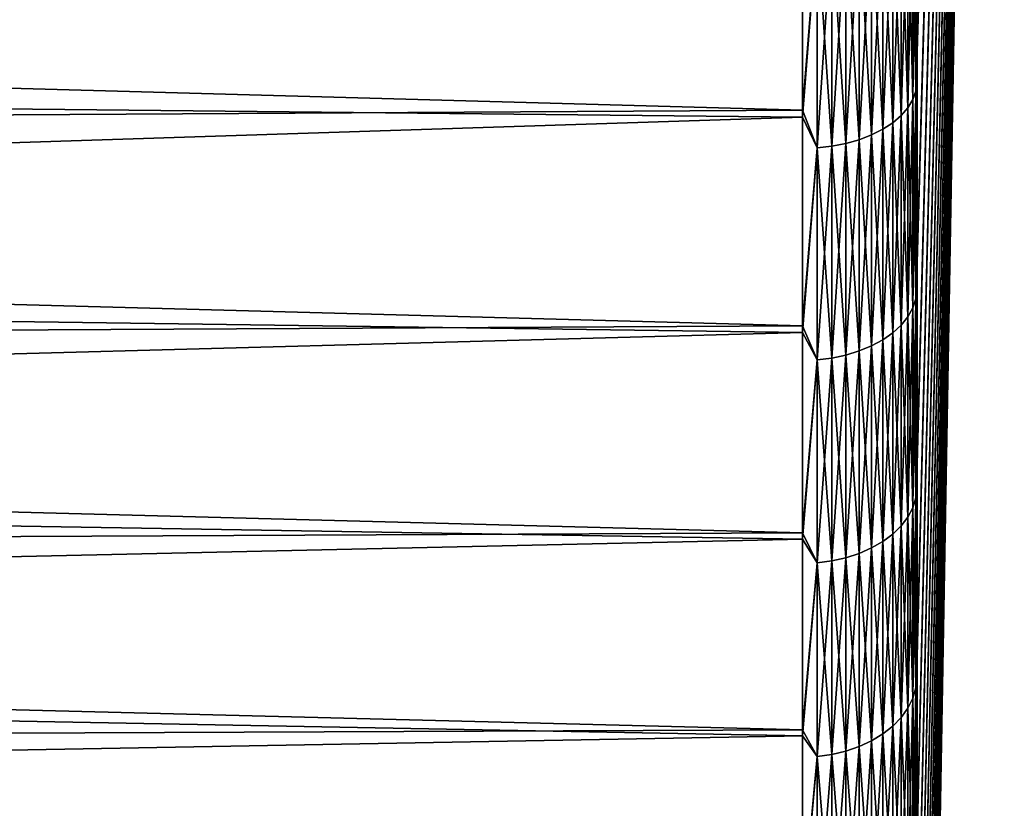
# Model space of a CAD drawing. Units: millimetres. Extents: x -161 to 161, y -35 to 35.
# Drawn here: x 157 to 161, y -16 to -13 of the extents above; entities that cross this region are included whole.
import ezdxf

# ---------------------------------------------------------------- set-up
doc = ezdxf.new("R2010")
doc.units = ezdxf.units.MM
doc.header["$LTSCALE"] = 65.185185
for name, color, linetype in [('22', 7, 'CONTINUOUS'), ('23', 7, 'CONTINUOUS'), ('29', 7, 'CONTINUOUS')]:
    doc.layers.add(name, color=color, linetype=linetype)

msp = doc.modelspace()

# ---------------------------------------------------------------- linework, layer by layer
at = {"layer": '22', "color": 7, "linetype": 'CONTINUOUS', "true_color": 0xaaaaaa}
for points in [[(140.3085, -12.7332, -18.2966), (140.5838, -11.8419, -18.8869), (160.3087, -11.9759, -18.8021), (140.3085, -12.7332, -18.2966)], [(160.3087, -11.9443, 18.7222), (131.8, -12.1183, 18.6103), (160.3087, -12.9106, 18.0712), (160.3087, -11.9443, 18.7222)], [(160.3087, -12.9415, -18.1492), (140.3085, -12.7332, -18.2966), (160.3087, -11.9759, -18.8021), (160.3087, -12.9415, -18.1492)], [(131.8, -12.1183, 18.6103), (131.8, -13.0788, 17.9501), (160.3087, -12.9106, 18.0712), (131.8, -12.1183, 18.6103)], [(140.012, -13.5981, -17.6608), (140.3085, -12.7332, -18.2966), (160.3087, -12.9415, -18.1492), (140.012, -13.5981, -17.6608)], [(160.3087, -12.9106, 18.0712), (131.8, -13.0788, 17.9501), (160.3087, -13.8519, 17.3622), (160.3087, -12.9106, 18.0712)], [(160.3087, -13.8813, -17.4389), (140.012, -13.5981, -17.6608), (160.3087, -12.9415, -18.1492), (160.3087, -13.8813, -17.4389)], [(131.8, -13.0788, 17.9501), (131.8, -14.0026, 17.2413), (160.3087, -13.8519, 17.3622), (131.8, -13.0788, 17.9501)], [(139.6941, -14.4386, -16.9791), (140.012, -13.5981, -17.6608), (160.3087, -13.8813, -17.4389), (139.6941, -14.4386, -16.9791)], [(160.3087, -13.8519, 17.3622), (131.8, -14.0026, 17.2413), (160.3087, -14.7552, 16.6037), (160.3087, -13.8519, 17.3622)], [(160.3087, -14.7828, -16.6793), (139.6941, -14.4386, -16.9791), (160.3087, -13.8813, -17.4389), (160.3087, -14.7828, -16.6793)], [(131.8, -14.0026, 17.2413), (131.8, -14.8886, 16.4845), (160.3087, -14.7552, 16.6037), (131.8, -14.0026, 17.2413)], [(139.3559, -15.248, -16.2538), (139.6941, -14.4386, -16.9791), (160.3087, -14.7828, -16.6793), (139.3559, -15.248, -16.2538)], [(160.3087, -14.7552, 16.6037), (131.8, -14.8886, 16.4845), (160.3087, -15.6136, 15.8017), (160.3087, -14.7552, 16.6037)], [(160.3087, -15.6396, -15.8761), (139.3559, -15.248, -16.2538), (160.3087, -14.7828, -16.6793), (160.3087, -15.6396, -15.8761)], [(131.8, -14.8886, 16.4845), (131.8, -15.7335, 15.6827), (160.3087, -15.6136, 15.8017), (131.8, -14.8886, 16.4845)], [(138.9974, -16.0255, -15.4848), (139.3559, -15.248, -16.2538), (160.3087, -15.6396, -15.8761), (138.9974, -16.0255, -15.4848)], [(160.3087, -15.6136, 15.8017), (131.8, -15.7335, 15.6827), (160.3087, -16.4283, 14.9558), (160.3087, -15.6136, 15.8017)], [(160.3087, -16.4526, -15.0292), (138.9974, -16.0255, -15.4848), (160.3087, -15.6396, -15.8761), (160.3087, -16.4526, -15.0292)], [(131.8, -15.7335, 15.6827), (131.8, -16.5352, 14.8378), (160.3087, -16.4283, 14.9558), (131.8, -15.7335, 15.6827)]]:
    msp.add_3dface(points, dxfattribs=at)
at = {"layer": '23', "color": 7, "linetype": 'CONTINUOUS', "true_color": 0xaaaaaa}
for points in [[(160.8086, -11.7114, -18.3881), (161.1884, 0, -0.05), (160.8086, -12.6558, -17.7495), (160.8086, -11.7114, -18.3881)], [(160.8086, -12.6558, -17.7495), (161.1884, 0, -0.05), (160.8086, -13.5748, -17.0549), (160.8086, -12.6558, -17.7495)], [(160.8086, -13.5748, -17.0549), (161.1884, 0, -0.05), (160.8086, -14.4564, -16.3121), (160.8086, -13.5748, -17.0549)], [(160.8086, -14.4564, -16.3121), (161.1884, 0, -0.05), (160.8086, -15.2943, -15.5267), (160.8086, -14.4564, -16.3121)], [(160.8086, -15.2943, -15.5267), (161.1884, 0, -0.05), (160.8086, -16.0893, -14.6984), (160.8086, -15.2943, -15.5267)], [(160.8086, -16.0893, -14.6984), (161.1884, 0, -0.05), (160.8086, -16.8399, -13.829), (160.8086, -16.0893, -14.6984)], [(160.8086, -16.8399, -13.829), (161.1884, 0, -0.05), (160.8086, -17.544, -12.9205), (160.8086, -16.8399, -13.829)], [(160.8086, -17.544, -12.9205), (161.1884, 0, -0.05), (160.8086, -18.1992, -11.9761), (160.8086, -17.544, -12.9205)], [(160.8086, -18.1992, -11.9761), (161.1884, 0, -0.05), (160.8086, -18.8033, -10.999), (160.8086, -18.1992, -11.9761)], [(160.8086, -18.8033, -10.999), (161.1884, 0, -0.05), (160.8086, -19.3548, -9.9916), (160.8086, -18.8033, -10.999)], [(160.8086, -19.3548, -9.9916), (161.1884, 0, -0.05), (160.8086, -19.8524, -8.9564), (160.8086, -19.3548, -9.9916)], [(160.8086, -19.8524, -8.9564), (161.1884, 0, -0.05), (160.8086, -20.2949, -7.8959), (160.8086, -19.8524, -8.9564)], [(160.8086, -20.2949, -7.8959), (161.1884, 0, -0.05), (160.8086, -20.6809, -6.8133), (160.8086, -20.2949, -7.8959)], [(160.8086, -20.6809, -6.8133), (161.1884, 0, -0.05), (160.8086, -21.0091, -5.7122), (160.8086, -20.6809, -6.8133)], [(160.8086, -21.0091, -5.7122), (161.1884, 0, -0.05), (160.8086, -21.2786, -4.5955), (160.8086, -21.0091, -5.7122)], [(160.8086, -21.2786, -4.5955), (161.1884, 0, -0.05), (160.8086, -21.4889, -3.4662), (160.8086, -21.2786, -4.5955)], [(160.8086, -21.4889, -3.4662), (161.1884, 0, -0.05), (160.8086, -21.6392, -2.3272), (160.8086, -21.4889, -3.4662)], [(160.8086, -21.6392, -2.3272), (161.1884, 0, -0.05), (160.8086, -21.7293, -1.1816), (160.8086, -21.6392, -2.3272)], [(160.8086, -21.7293, -1.1816), (161.1884, 0, -0.05), (160.8086, -21.7587, -0.0328), (160.8086, -21.7293, -1.1816)], [(160.8086, -21.7587, -0.0328), (161.1884, 0, -0.05), (160.8086, -21.7275, 1.1157), (160.8086, -21.7587, -0.0328)], [(160.8086, -21.7275, 1.1157), (161.1884, 0, -0.05), (160.8086, -21.6357, 2.2609), (160.8086, -21.7275, 1.1157)], [(160.8086, -21.6357, 2.2609), (161.1884, 0, -0.05), (160.8086, -21.4835, 3.3998), (160.8086, -21.6357, 2.2609)], [(160.8086, -21.4835, 3.3998), (161.1884, 0, -0.05), (160.8086, -21.2715, 4.529), (160.8086, -21.4835, 3.3998)], [(160.8086, -21.2715, 4.529), (161.1884, 0, -0.05), (160.8086, -21.0001, 5.6455), (160.8086, -21.2715, 4.529)], [(160.8086, -21.0001, 5.6455), (161.1884, 0, -0.05), (160.8086, -20.6701, 6.7461), (160.8086, -21.0001, 5.6455)], [(160.8086, -20.6701, 6.7461), (161.1884, 0, -0.05), (160.8086, -20.2825, 7.828), (160.8086, -20.6701, 6.7461)], [(160.8086, -20.2825, 7.828), (161.1884, 0, -0.05), (160.8086, -19.8383, 8.8877), (160.8086, -20.2825, 7.828)], [(160.8086, -19.8383, 8.8877), (161.1884, 0, -0.05), (160.8086, -19.3389, 9.9224), (160.8086, -19.8383, 8.8877)], [(160.8086, -19.3389, 9.9224), (161.1884, 0, -0.05), (160.8086, -18.7856, 10.9291), (160.8086, -19.3389, 9.9224)], [(160.8086, -18.7856, 10.9291), (161.1884, 0, -0.05), (160.8086, -18.1799, 11.9055), (160.8086, -18.7856, 10.9291)], [(160.8086, -18.1799, 11.9055), (161.1884, 0, -0.05), (160.8086, -17.5232, 12.8488), (160.8086, -18.1799, 11.9055)], [(160.8086, -17.5232, 12.8488), (161.1884, 0, -0.05), (160.8086, -16.8177, 13.7561), (160.8086, -17.5232, 12.8488)], [(160.8086, -16.8177, 13.7561), (161.1884, 0, -0.05), (160.8086, -16.0655, 14.6245), (160.8086, -16.8177, 13.7561)], [(160.8086, -16.0655, 14.6245), (161.1884, 0, -0.05), (160.8086, -15.2689, 15.4517), (160.8086, -16.0655, 14.6245)], [(160.8086, -15.2689, 15.4517), (161.1884, 0, -0.05), (160.8086, -14.4294, 16.236), (160.8086, -15.2689, 15.4517)], [(160.8086, -14.4294, 16.236), (161.1884, 0, -0.05), (160.8086, -13.5461, 16.9778), (160.8086, -14.4294, 16.236)], [(160.8086, -13.5461, 16.9778), (161.1884, 0, -0.05), (160.8086, -12.6255, 17.6711), (160.8086, -13.5461, 16.9778)], [(160.8086, -12.6255, 17.6711), (161.1884, 0, -0.05), (160.8086, -11.6806, 18.3077), (160.8086, -12.6255, 17.6711)]]:
    msp.add_3dface(points, dxfattribs=at)
at = {"layer": '29', "color": 7, "linetype": 'CONTINUOUS', "true_color": 0xaaaaaa}
for points in [[(160.8086, -12.6255, 17.6711), (160.8086, -11.6806, 18.3077), (160.8033, -11.8858, 18.2525), (160.8086, -12.6255, 17.6711)], [(160.8086, -11.7114, -18.3881), (160.8086, -12.6558, -17.7495), (160.8033, -11.8858, -18.3525), (160.8086, -11.7114, -18.3881)], [(160.8033, -11.8858, -18.3525), (160.8033, -12.8273, -17.7053), (160.7897, -11.9202, -18.4055), (160.8033, -11.8858, -18.3525)], [(160.8033, -12.8273, 17.6053), (160.8033, -11.8858, 18.2525), (160.7897, -12.8646, 17.6565), (160.8033, -12.8273, 17.6053)], [(160.7897, -12.8646, 17.6565), (160.8033, -11.8858, 18.2525), (160.7897, -11.9202, 18.3055), (160.7897, -12.8646, 17.6565)], [(160.8033, -11.8858, -18.3525), (160.8086, -12.6558, -17.7495), (160.8033, -12.8273, -17.7053), (160.8033, -11.8858, -18.3525)], [(160.8033, -12.8273, 17.6053), (160.8086, -12.6255, 17.6711), (160.8033, -11.8858, 18.2525), (160.8033, -12.8273, 17.6053)], [(160.7897, -11.9202, -18.4055), (160.7897, -12.8646, -17.7565), (160.768, -11.9535, -18.4567), (160.7897, -11.9202, -18.4055)], [(160.7897, -12.8646, 17.6565), (160.7897, -11.9202, 18.3055), (160.768, -12.9004, 17.7059), (160.7897, -12.8646, 17.6565)], [(160.768, -12.9004, 17.7059), (160.7897, -11.9202, 18.3055), (160.768, -11.9535, 18.3567), (160.768, -12.9004, 17.7059)], [(160.7897, -11.9202, -18.4055), (160.8033, -12.8273, -17.7053), (160.7897, -12.8646, -17.7565), (160.7897, -11.9202, -18.4055)], [(160.3087, -11.9443, 18.7222), (160.3087, -12.9106, 18.0712), (160.3726, -12.116, 18.607), (160.3087, -11.9443, 18.7222)], [(160.3087, -12.9415, -18.1492), (160.3087, -11.9759, -18.8021), (160.3726, -12.116, -18.707), (160.3087, -12.9415, -18.1492)], [(160.768, -11.9535, -18.4567), (160.768, -12.9004, -17.8059), (160.7386, -11.9849, -18.5051), (160.768, -11.9535, -18.4567)], [(160.768, -12.9004, 17.7059), (160.768, -11.9535, 18.3567), (160.7386, -12.9343, 17.7526), (160.768, -12.9004, 17.7059)], [(160.7386, -12.9343, 17.7526), (160.768, -11.9535, 18.3567), (160.7386, -11.9849, 18.4051), (160.7386, -12.9343, 17.7526)], [(160.768, -11.9535, -18.4567), (160.7897, -12.8646, -17.7565), (160.768, -12.9004, -17.8059), (160.768, -11.9535, -18.4567)], [(160.702, -12.014, -18.5499), (160.702, -12.9657, -17.8958), (160.6589, -12.0403, -18.5904), (160.702, -12.014, -18.5499)], [(160.702, -12.9657, 17.7958), (160.702, -12.014, 18.4499), (160.6589, -12.9941, 17.8348), (160.702, -12.9657, 17.7958)], [(160.6589, -12.9941, 17.8348), (160.702, -12.014, 18.4499), (160.6589, -12.0403, 18.4904), (160.6589, -12.9941, 17.8348)], [(160.7386, -11.9849, -18.5051), (160.7386, -12.9343, -17.8526), (160.702, -12.014, -18.5499), (160.7386, -11.9849, -18.5051)], [(160.7386, -12.9343, 17.7526), (160.7386, -11.9849, 18.4051), (160.702, -12.9657, 17.7958), (160.7386, -12.9343, 17.7526)], [(160.702, -12.9657, 17.7958), (160.7386, -11.9849, 18.4051), (160.702, -12.014, 18.4499), (160.702, -12.9657, 17.7958)], [(160.702, -12.014, -18.5499), (160.7386, -12.9343, -17.8526), (160.702, -12.9657, -17.8958), (160.702, -12.014, -18.5499)], [(160.7386, -11.9849, -18.5051), (160.768, -12.9004, -17.8059), (160.7386, -12.9343, -17.8526), (160.7386, -11.9849, -18.5051)], [(160.6589, -12.0403, -18.5904), (160.6589, -12.9941, -17.9348), (160.6098, -12.0633, -18.6258), (160.6589, -12.0403, -18.5904)], [(160.6589, -12.9941, 17.8348), (160.6589, -12.0403, 18.4904), (160.6098, -13.0189, 17.869), (160.6589, -12.9941, 17.8348)], [(160.6098, -13.0189, 17.869), (160.6589, -12.0403, 18.4904), (160.6098, -12.0633, 18.5258), (160.6098, -13.0189, 17.869)], [(160.6589, -12.0403, -18.5904), (160.702, -12.9657, -17.8958), (160.6589, -12.9941, -17.9348), (160.6589, -12.0403, -18.5904)], [(160.4975, -12.098, -18.6794), (160.4975, -13.0565, -18.0207), (160.4361, -12.1092, -18.6966), (160.4975, -12.098, -18.6794)], [(160.4975, -13.0565, 17.9207), (160.4975, -12.098, 18.5794), (160.4361, -13.0685, 17.9373), (160.4975, -13.0565, 17.9207)], [(160.4361, -13.0685, 17.9373), (160.4975, -12.098, 18.5794), (160.4361, -12.1092, 18.5966), (160.4361, -13.0685, 17.9373)], [(160.5557, -12.0826, -18.6556), (160.5557, -13.0398, -17.9978), (160.4975, -12.098, -18.6794), (160.5557, -12.0826, -18.6556)], [(160.5557, -13.0398, 17.8978), (160.5557, -12.0826, 18.5556), (160.4975, -13.0565, 17.9207), (160.5557, -13.0398, 17.8978)], [(160.4975, -13.0565, 17.9207), (160.5557, -12.0826, 18.5556), (160.4975, -12.098, 18.5794), (160.4975, -13.0565, 17.9207)], [(160.4975, -12.098, -18.6794), (160.5557, -13.0398, -17.9978), (160.4975, -13.0565, -18.0207), (160.4975, -12.098, -18.6794)], [(160.6098, -12.0633, -18.6258), (160.6098, -13.0189, -17.969), (160.5557, -12.0826, -18.6556), (160.6098, -12.0633, -18.6258)], [(160.6098, -13.0189, 17.869), (160.6098, -12.0633, 18.5258), (160.5557, -13.0398, 17.8978), (160.6098, -13.0189, 17.869)], [(160.5557, -13.0398, 17.8978), (160.6098, -12.0633, 18.5258), (160.5557, -12.0826, 18.5556), (160.5557, -13.0398, 17.8978)], [(160.5557, -12.0826, -18.6556), (160.6098, -13.0189, -17.969), (160.5557, -13.0398, -17.9978), (160.5557, -12.0826, -18.6556)], [(160.6098, -12.0633, -18.6258), (160.6589, -12.9941, -17.9348), (160.6098, -13.0189, -17.969), (160.6098, -12.0633, -18.6258)], [(160.3087, -12.9106, 18.0712), (160.3726, -13.0758, 17.9473), (160.3726, -12.116, 18.607), (160.3087, -12.9106, 18.0712)], [(160.3087, -12.9415, -18.1492), (160.3726, -12.116, -18.707), (160.3726, -13.0758, -18.0473), (160.3087, -12.9415, -18.1492)], [(160.4361, -12.1092, -18.6966), (160.4361, -13.0685, -18.0373), (160.3726, -12.116, -18.707), (160.4361, -12.1092, -18.6966)], [(160.4361, -13.0685, 17.9373), (160.4361, -12.1092, 18.5966), (160.3726, -13.0758, 17.9473), (160.4361, -13.0685, 17.9373)], [(160.3726, -13.0758, 17.9473), (160.4361, -12.1092, 18.5966), (160.3726, -12.116, 18.607), (160.3726, -13.0758, 17.9473)], [(160.3726, -12.116, -18.707), (160.4361, -13.0685, -18.0373), (160.3726, -13.0758, -18.0473), (160.3726, -12.116, -18.707)], [(160.4361, -12.1092, -18.6966), (160.4975, -13.0565, -18.0207), (160.4361, -13.0685, -18.0373), (160.4361, -12.1092, -18.6966)], [(160.8086, -13.5461, 16.9778), (160.8086, -12.6255, 17.6711), (160.8033, -12.8273, 17.6053), (160.8086, -13.5461, 16.9778)], [(160.8086, -12.6558, -17.7495), (160.8086, -13.5748, -17.0549), (160.8033, -12.8273, -17.7053), (160.8086, -12.6558, -17.7495)], [(160.8033, -12.8273, -17.7053), (160.8033, -13.7338, -17.0098), (160.7897, -12.8646, -17.7565), (160.8033, -12.8273, -17.7053)], [(160.8033, -13.7338, 16.9098), (160.8033, -12.8273, 17.6053), (160.7897, -13.7736, 16.959), (160.8033, -13.7338, 16.9098)], [(160.7897, -13.7736, 16.959), (160.8033, -12.8273, 17.6053), (160.7897, -12.8646, 17.6565), (160.7897, -13.7736, 16.959)], [(160.8033, -12.8273, -17.7053), (160.8086, -13.5748, -17.0549), (160.8033, -13.7338, -17.0098), (160.8033, -12.8273, -17.7053)], [(160.8033, -13.7338, 16.9098), (160.8086, -13.5461, 16.9778), (160.8033, -12.8273, 17.6053), (160.8033, -13.7338, 16.9098)], [(160.7897, -12.8646, -17.7565), (160.7897, -13.7736, -17.059), (160.768, -12.9004, -17.8059), (160.7897, -12.8646, -17.7565)], [(160.7897, -13.7736, 16.959), (160.7897, -12.8646, 17.6565), (160.768, -13.812, 17.0064), (160.7897, -13.7736, 16.959)], [(160.768, -13.812, 17.0064), (160.7897, -12.8646, 17.6565), (160.768, -12.9004, 17.7059), (160.768, -13.812, 17.0064)], [(160.7897, -12.8646, -17.7565), (160.8033, -13.7338, -17.0098), (160.7897, -13.7736, -17.059), (160.7897, -12.8646, -17.7565)], [(160.3087, -12.9106, 18.0712), (160.3087, -13.8519, 17.3622), (160.3726, -13.0758, 17.9473), (160.3087, -12.9106, 18.0712)], [(160.768, -12.9004, -17.8059), (160.768, -13.812, -17.1064), (160.7386, -12.9343, -17.8526), (160.768, -12.9004, -17.8059)], [(160.768, -13.812, 17.0064), (160.768, -12.9004, 17.7059), (160.7386, -13.8483, 17.0512), (160.768, -13.812, 17.0064)], [(160.7386, -13.8483, 17.0512), (160.768, -12.9004, 17.7059), (160.7386, -12.9343, 17.7526), (160.7386, -13.8483, 17.0512)], [(160.768, -12.9004, -17.8059), (160.7897, -13.7736, -17.059), (160.768, -13.812, -17.1064), (160.768, -12.9004, -17.8059)], [(160.3087, -13.8813, -17.4389), (160.3087, -12.9415, -18.1492), (160.3726, -13.0758, -18.0473), (160.3087, -13.8813, -17.4389)], [(160.7386, -12.9343, -17.8526), (160.7386, -13.8483, -17.1512), (160.702, -12.9657, -17.8958), (160.7386, -12.9343, -17.8526)], [(160.7386, -13.8483, 17.0512), (160.7386, -12.9343, 17.7526), (160.702, -13.8819, 17.0928), (160.7386, -13.8483, 17.0512)], [(160.702, -13.8819, 17.0928), (160.7386, -12.9343, 17.7526), (160.702, -12.9657, 17.7958), (160.702, -13.8819, 17.0928)], [(160.7386, -12.9343, -17.8526), (160.768, -13.812, -17.1064), (160.7386, -13.8483, -17.1512), (160.7386, -12.9343, -17.8526)], [(160.6589, -12.9941, -17.9348), (160.6589, -13.9123, -17.2303), (160.6098, -13.0189, -17.969), (160.6589, -12.9941, -17.9348)], [(160.6589, -13.9123, 17.1303), (160.6589, -12.9941, 17.8348), (160.6098, -13.9389, 17.1631), (160.6589, -13.9123, 17.1303)], [(160.6098, -13.9389, 17.1631), (160.6589, -12.9941, 17.8348), (160.6098, -13.0189, 17.869), (160.6098, -13.9389, 17.1631)], [(160.702, -12.9657, -17.8958), (160.702, -13.8819, -17.1928), (160.6589, -12.9941, -17.9348), (160.702, -12.9657, -17.8958)], [(160.702, -13.8819, 17.0928), (160.702, -12.9657, 17.7958), (160.6589, -13.9123, 17.1303), (160.702, -13.8819, 17.0928)], [(160.6589, -13.9123, 17.1303), (160.702, -12.9657, 17.7958), (160.6589, -12.9941, 17.8348), (160.6589, -13.9123, 17.1303)], [(160.6589, -12.9941, -17.9348), (160.702, -13.8819, -17.1928), (160.6589, -13.9123, -17.2303), (160.6589, -12.9941, -17.9348)], [(160.702, -12.9657, -17.8958), (160.7386, -13.8483, -17.1512), (160.702, -13.8819, -17.1928), (160.702, -12.9657, -17.8958)], [(160.5557, -13.0398, -17.9978), (160.5557, -13.9613, -17.2907), (160.4975, -13.0565, -18.0207), (160.5557, -13.0398, -17.9978)], [(160.5557, -13.9613, 17.1907), (160.5557, -13.0398, 17.8978), (160.4975, -13.9791, 17.2127), (160.5557, -13.9613, 17.1907)], [(160.4975, -13.9791, 17.2127), (160.5557, -13.0398, 17.8978), (160.4975, -13.0565, 17.9207), (160.4975, -13.9791, 17.2127)], [(160.6098, -13.0189, -17.969), (160.6098, -13.9389, -17.2631), (160.5557, -13.0398, -17.9978), (160.6098, -13.0189, -17.969)], [(160.6098, -13.9389, 17.1631), (160.6098, -13.0189, 17.869), (160.5557, -13.9613, 17.1907), (160.6098, -13.9389, 17.1631)], [(160.5557, -13.9613, 17.1907), (160.6098, -13.0189, 17.869), (160.5557, -13.0398, 17.8978), (160.5557, -13.9613, 17.1907)], [(160.5557, -13.0398, -17.9978), (160.6098, -13.9389, -17.2631), (160.5557, -13.9613, -17.2907), (160.5557, -13.0398, -17.9978)], [(160.6098, -13.0189, -17.969), (160.6589, -13.9123, -17.2303), (160.6098, -13.9389, -17.2631), (160.6098, -13.0189, -17.969)], [(160.3087, -13.8519, 17.3622), (160.3726, -13.9998, 17.2383), (160.3726, -13.0758, 17.9473), (160.3087, -13.8519, 17.3622)], [(160.3087, -13.8813, -17.4389), (160.3726, -13.0758, -18.0473), (160.3726, -13.9998, -17.3383), (160.3087, -13.8813, -17.4389)], [(160.4361, -13.0685, -18.0373), (160.4361, -13.992, -17.3287), (160.3726, -13.0758, -18.0473), (160.4361, -13.0685, -18.0373)], [(160.4361, -13.992, 17.2287), (160.4361, -13.0685, 17.9373), (160.3726, -13.9998, 17.2383), (160.4361, -13.992, 17.2287)], [(160.3726, -13.9998, 17.2383), (160.4361, -13.0685, 17.9373), (160.3726, -13.0758, 17.9473), (160.3726, -13.9998, 17.2383)], [(160.3726, -13.0758, -18.0473), (160.4361, -13.992, -17.3287), (160.3726, -13.9998, -17.3383), (160.3726, -13.0758, -18.0473)], [(160.4975, -13.0565, -18.0207), (160.4975, -13.9791, -17.3127), (160.4361, -13.0685, -18.0373), (160.4975, -13.0565, -18.0207)], [(160.4975, -13.9791, 17.2127), (160.4975, -13.0565, 17.9207), (160.4361, -13.992, 17.2287), (160.4975, -13.9791, 17.2127)], [(160.4361, -13.992, 17.2287), (160.4975, -13.0565, 17.9207), (160.4361, -13.0685, 17.9373), (160.4361, -13.992, 17.2287)], [(160.4361, -13.0685, -18.0373), (160.4975, -13.9791, -17.3127), (160.4361, -13.992, -17.3287), (160.4361, -13.0685, -18.0373)], [(160.4975, -13.0565, -18.0207), (160.5557, -13.9613, -17.2907), (160.4975, -13.9791, -17.3127), (160.4975, -13.0565, -18.0207)], [(160.8086, -14.4294, 16.236), (160.8086, -13.5461, 16.9778), (160.8033, -13.7338, 16.9098), (160.8086, -14.4294, 16.236)], [(160.8086, -13.5748, -17.0549), (160.8086, -14.4564, -16.3121), (160.8033, -13.7338, -17.0098), (160.8086, -13.5748, -17.0549)], [(160.8033, -13.7338, -17.0098), (160.8033, -14.6026, -16.2678), (160.7897, -13.7736, -17.059), (160.8033, -13.7338, -17.0098)], [(160.8033, -14.6026, 16.1678), (160.8033, -13.7338, 16.9098), (160.7897, -14.6449, 16.2148), (160.8033, -14.6026, 16.1678)], [(160.7897, -14.6449, 16.2148), (160.8033, -13.7338, 16.9098), (160.7897, -13.7736, 16.959), (160.7897, -14.6449, 16.2148)], [(160.8033, -13.7338, -17.0098), (160.8086, -14.4564, -16.3121), (160.8033, -14.6026, -16.2678), (160.8033, -13.7338, -17.0098)], [(160.8033, -14.6026, 16.1678), (160.8086, -14.4294, 16.236), (160.8033, -13.7338, 16.9098), (160.8033, -14.6026, 16.1678)], [(160.7897, -13.7736, -17.059), (160.7897, -14.6449, -16.3148), (160.768, -13.812, -17.1064), (160.7897, -13.7736, -17.059)], [(160.7897, -14.6449, 16.2148), (160.7897, -13.7736, 16.959), (160.768, -14.6857, 16.2602), (160.7897, -14.6449, 16.2148)], [(160.768, -14.6857, 16.2602), (160.7897, -13.7736, 16.959), (160.768, -13.812, 17.0064), (160.768, -14.6857, 16.2602)], [(160.7897, -13.7736, -17.059), (160.8033, -14.6026, -16.2678), (160.7897, -14.6449, -16.3148), (160.7897, -13.7736, -17.059)], [(160.768, -13.812, -17.1064), (160.768, -14.6857, -16.3602), (160.7386, -13.8483, -17.1512), (160.768, -13.812, -17.1064)], [(160.768, -14.6857, 16.2602), (160.768, -13.812, 17.0064), (160.7386, -14.7243, 16.303), (160.768, -14.6857, 16.2602)], [(160.7386, -14.7243, 16.303), (160.768, -13.812, 17.0064), (160.7386, -13.8483, 17.0512), (160.7386, -14.7243, 16.303)], [(160.768, -13.812, -17.1064), (160.7897, -14.6449, -16.3148), (160.768, -14.6857, -16.3602), (160.768, -13.812, -17.1064)], [(160.3087, -13.8519, 17.3622), (160.3087, -14.7552, 16.6037), (160.3726, -13.9998, 17.2383), (160.3087, -13.8519, 17.3622)], [(160.7386, -13.8483, -17.1512), (160.7386, -14.7243, -16.403), (160.702, -13.8819, -17.1928), (160.7386, -13.8483, -17.1512)], [(160.7386, -14.7243, 16.303), (160.7386, -13.8483, 17.0512), (160.702, -14.7601, 16.3427), (160.7386, -14.7243, 16.303)], [(160.702, -14.7601, 16.3427), (160.7386, -13.8483, 17.0512), (160.702, -13.8819, 17.0928), (160.702, -14.7601, 16.3427)], [(160.7386, -13.8483, -17.1512), (160.768, -14.6857, -16.3602), (160.7386, -14.7243, -16.403), (160.7386, -13.8483, -17.1512)], [(160.3087, -14.7828, -16.6793), (160.3087, -13.8813, -17.4389), (160.3726, -13.9998, -17.3383), (160.3087, -14.7828, -16.6793)], [(160.702, -13.8819, -17.1928), (160.702, -14.7601, -16.4427), (160.6589, -13.9123, -17.2303), (160.702, -13.8819, -17.1928)], [(160.702, -14.7601, 16.3427), (160.702, -13.8819, 17.0928), (160.6589, -14.7924, 16.3786), (160.702, -14.7601, 16.3427)], [(160.6589, -14.7924, 16.3786), (160.702, -13.8819, 17.0928), (160.6589, -13.9123, 17.1303), (160.6589, -14.7924, 16.3786)], [(160.702, -13.8819, -17.1928), (160.7386, -14.7243, -16.403), (160.702, -14.7601, -16.4427), (160.702, -13.8819, -17.1928)], [(160.6098, -13.9389, -17.2631), (160.6098, -14.8206, -16.51), (160.5557, -13.9613, -17.2907), (160.6098, -13.9389, -17.2631)], [(160.6098, -14.8206, 16.41), (160.6098, -13.9389, 17.1631), (160.5557, -14.8445, 16.4364), (160.6098, -14.8206, 16.41)], [(160.5557, -14.8445, 16.4364), (160.6098, -13.9389, 17.1631), (160.5557, -13.9613, 17.1907), (160.5557, -14.8445, 16.4364)], [(160.6589, -13.9123, -17.2303), (160.6589, -14.7924, -16.4786), (160.6098, -13.9389, -17.2631), (160.6589, -13.9123, -17.2303)], [(160.6589, -14.7924, 16.3786), (160.6589, -13.9123, 17.1303), (160.6098, -14.8206, 16.41), (160.6589, -14.7924, 16.3786)], [(160.6098, -14.8206, 16.41), (160.6589, -13.9123, 17.1303), (160.6098, -13.9389, 17.1631), (160.6098, -14.8206, 16.41)], [(160.6098, -13.9389, -17.2631), (160.6589, -14.7924, -16.4786), (160.6098, -14.8206, -16.51), (160.6098, -13.9389, -17.2631)], [(160.6589, -13.9123, -17.2303), (160.702, -14.7601, -16.4427), (160.6589, -14.7924, -16.4786), (160.6589, -13.9123, -17.2303)], [(160.4361, -13.992, -17.3287), (160.4361, -14.8771, -16.5727), (160.3726, -13.9998, -17.3383), (160.4361, -13.992, -17.3287)], [(160.4361, -14.8771, 16.4727), (160.4361, -13.992, 17.2287), (160.3726, -14.8854, 16.4819), (160.4361, -14.8771, 16.4727)], [(160.3726, -14.8854, 16.4819), (160.4361, -13.992, 17.2287), (160.3726, -13.9998, 17.2383), (160.3726, -14.8854, 16.4819)], [(160.4975, -13.9791, -17.3127), (160.4975, -14.8634, -16.5575), (160.4361, -13.992, -17.3287), (160.4975, -13.9791, -17.3127)], [(160.4975, -14.8634, 16.4575), (160.4975, -13.9791, 17.2127), (160.4361, -14.8771, 16.4727), (160.4975, -14.8634, 16.4575)], [(160.4361, -14.8771, 16.4727), (160.4975, -13.9791, 17.2127), (160.4361, -13.992, 17.2287), (160.4361, -14.8771, 16.4727)], [(160.4361, -13.992, -17.3287), (160.4975, -14.8634, -16.5575), (160.4361, -14.8771, -16.5727), (160.4361, -13.992, -17.3287)], [(160.5557, -13.9613, -17.2907), (160.5557, -14.8445, -16.5364), (160.4975, -13.9791, -17.3127), (160.5557, -13.9613, -17.2907)], [(160.5557, -14.8445, 16.4364), (160.5557, -13.9613, 17.1907), (160.4975, -14.8634, 16.4575), (160.5557, -14.8445, 16.4364)], [(160.4975, -14.8634, 16.4575), (160.5557, -13.9613, 17.1907), (160.4975, -13.9791, 17.2127), (160.4975, -14.8634, 16.4575)], [(160.4975, -13.9791, -17.3127), (160.5557, -14.8445, -16.5364), (160.4975, -14.8634, -16.5575), (160.4975, -13.9791, -17.3127)], [(160.5557, -13.9613, -17.2907), (160.6098, -14.8206, -16.51), (160.5557, -14.8445, -16.5364), (160.5557, -13.9613, -17.2907)], [(160.3087, -14.7552, 16.6037), (160.3726, -14.8854, 16.4819), (160.3726, -13.9998, 17.2383), (160.3087, -14.7552, 16.6037)], [(160.3087, -14.7828, -16.6793), (160.3726, -13.9998, -17.3383), (160.3726, -14.8854, -16.5819), (160.3087, -14.7828, -16.6793)], [(160.3726, -13.9998, -17.3383), (160.4361, -14.8771, -16.5727), (160.3726, -14.8854, -16.5819), (160.3726, -13.9998, -17.3383)], [(160.8086, -15.2689, 15.4517), (160.8086, -14.4294, 16.236), (160.8033, -14.6026, 16.1678), (160.8086, -15.2689, 15.4517)], [(160.8086, -14.4564, -16.3121), (160.8086, -15.2943, -15.5267), (160.8033, -14.6026, -16.2678), (160.8086, -14.4564, -16.3121)], [(160.8033, -14.6026, -16.2678), (160.8033, -15.4313, -15.4813), (160.7897, -14.6449, -16.3148), (160.8033, -14.6026, -16.2678)], [(160.8033, -15.4313, 15.3813), (160.8033, -14.6026, 16.1678), (160.7897, -15.4761, 15.4261), (160.8033, -15.4313, 15.3813)], [(160.7897, -15.4761, 15.4261), (160.8033, -14.6026, 16.1678), (160.7897, -14.6449, 16.2148), (160.7897, -15.4761, 15.4261)], [(160.8033, -14.6026, -16.2678), (160.8086, -15.2943, -15.5267), (160.8033, -15.4313, -15.4813), (160.8033, -14.6026, -16.2678)], [(160.8033, -15.4313, 15.3813), (160.8086, -15.2689, 15.4517), (160.8033, -14.6026, 16.1678), (160.8033, -15.4313, 15.3813)], [(160.7897, -14.6449, -16.3148), (160.7897, -15.4761, -15.5261), (160.768, -14.6857, -16.3602), (160.7897, -14.6449, -16.3148)], [(160.7897, -15.4761, 15.4261), (160.7897, -14.6449, 16.2148), (160.768, -15.5192, 15.4692), (160.7897, -15.4761, 15.4261)], [(160.768, -15.5192, 15.4692), (160.7897, -14.6449, 16.2148), (160.768, -14.6857, 16.2602), (160.768, -15.5192, 15.4692)], [(160.7897, -14.6449, -16.3148), (160.8033, -15.4313, -15.4813), (160.7897, -15.4761, -15.5261), (160.7897, -14.6449, -16.3148)], [(160.768, -14.6857, -16.3602), (160.768, -15.5192, -15.5692), (160.7386, -14.7243, -16.403), (160.768, -14.6857, -16.3602)], [(160.768, -15.5192, 15.4692), (160.768, -14.6857, 16.2602), (160.7386, -15.56, 15.51), (160.768, -15.5192, 15.4692)], [(160.7386, -15.56, 15.51), (160.768, -14.6857, 16.2602), (160.7386, -14.7243, 16.303), (160.7386, -15.56, 15.51)], [(160.768, -14.6857, -16.3602), (160.7897, -15.4761, -15.5261), (160.768, -15.5192, -15.5692), (160.768, -14.6857, -16.3602)], [(160.3087, -14.7552, 16.6037), (160.3087, -15.6136, 15.8017), (160.3726, -14.8854, 16.4819), (160.3087, -14.7552, 16.6037)], [(160.702, -14.7601, -16.4427), (160.702, -15.5978, -15.6478), (160.6589, -14.7924, -16.4786), (160.702, -14.7601, -16.4427)], [(160.702, -15.5978, 15.5478), (160.702, -14.7601, 16.3427), (160.6589, -15.6319, 15.5819), (160.702, -15.5978, 15.5478)], [(160.6589, -15.6319, 15.5819), (160.702, -14.7601, 16.3427), (160.6589, -14.7924, 16.3786), (160.6589, -15.6319, 15.5819)], [(160.7386, -14.7243, -16.403), (160.7386, -15.56, -15.61), (160.702, -14.7601, -16.4427), (160.7386, -14.7243, -16.403)], [(160.7386, -15.56, 15.51), (160.7386, -14.7243, 16.303), (160.702, -15.5978, 15.5478), (160.7386, -15.56, 15.51)], [(160.702, -15.5978, 15.5478), (160.7386, -14.7243, 16.303), (160.702, -14.7601, 16.3427), (160.702, -15.5978, 15.5478)], [(160.702, -14.7601, -16.4427), (160.7386, -15.56, -15.61), (160.702, -15.5978, -15.6478), (160.702, -14.7601, -16.4427)], [(160.7386, -14.7243, -16.403), (160.768, -15.5192, -15.5692), (160.7386, -15.56, -15.61), (160.7386, -14.7243, -16.403)], [(160.3087, -15.6396, -15.8761), (160.3087, -14.7828, -16.6793), (160.3726, -14.8854, -16.5819), (160.3087, -15.6396, -15.8761)], [(160.6589, -14.7924, -16.4786), (160.6589, -15.6319, -15.6819), (160.6098, -14.8206, -16.51), (160.6589, -14.7924, -16.4786)], [(160.6589, -15.6319, 15.5819), (160.6589, -14.7924, 16.3786), (160.6098, -15.6618, 15.6118), (160.6589, -15.6319, 15.5819)], [(160.6098, -15.6618, 15.6118), (160.6589, -14.7924, 16.3786), (160.6098, -14.8206, 16.41), (160.6098, -15.6618, 15.6118)], [(160.6589, -14.7924, -16.4786), (160.702, -15.5978, -15.6478), (160.6589, -15.6319, -15.6819), (160.6589, -14.7924, -16.4786)], [(160.5557, -14.8445, -16.5364), (160.5557, -15.6869, -15.7369), (160.4975, -14.8634, -16.5575), (160.5557, -14.8445, -16.5364)], [(160.5557, -15.6869, 15.6369), (160.5557, -14.8445, 16.4364), (160.4975, -15.7069, 15.6569), (160.5557, -15.6869, 15.6369)], [(160.4975, -15.7069, 15.6569), (160.5557, -14.8445, 16.4364), (160.4975, -14.8634, 16.4575), (160.4975, -15.7069, 15.6569)], [(160.6098, -14.8206, -16.51), (160.6098, -15.6618, -15.7118), (160.5557, -14.8445, -16.5364), (160.6098, -14.8206, -16.51)], [(160.6098, -15.6618, 15.6118), (160.6098, -14.8206, 16.41), (160.5557, -15.6869, 15.6369), (160.6098, -15.6618, 15.6118)], [(160.5557, -15.6869, 15.6369), (160.6098, -14.8206, 16.41), (160.5557, -14.8445, 16.4364), (160.5557, -15.6869, 15.6369)], [(160.5557, -14.8445, -16.5364), (160.6098, -15.6618, -15.7118), (160.5557, -15.6869, -15.7369), (160.5557, -14.8445, -16.5364)], [(160.6098, -14.8206, -16.51), (160.6589, -15.6319, -15.6819), (160.6098, -15.6618, -15.7118), (160.6098, -14.8206, -16.51)], [(160.3087, -15.6136, 15.8017), (160.3726, -15.7302, 15.6802), (160.3726, -14.8854, 16.4819), (160.3087, -15.6136, 15.8017)], [(160.3087, -15.6396, -15.8761), (160.3726, -14.8854, -16.5819), (160.3726, -15.7302, -15.7802), (160.3087, -15.6396, -15.8761)], [(160.4361, -14.8771, -16.5727), (160.4361, -15.7214, -15.7714), (160.3726, -14.8854, -16.5819), (160.4361, -14.8771, -16.5727)], [(160.4361, -15.7214, 15.6714), (160.4361, -14.8771, 16.4727), (160.3726, -15.7302, 15.6802), (160.4361, -15.7214, 15.6714)], [(160.3726, -15.7302, 15.6802), (160.4361, -14.8771, 16.4727), (160.3726, -14.8854, 16.4819), (160.3726, -15.7302, 15.6802)], [(160.3726, -14.8854, -16.5819), (160.4361, -15.7214, -15.7714), (160.3726, -15.7302, -15.7802), (160.3726, -14.8854, -16.5819)], [(160.4975, -14.8634, -16.5575), (160.4975, -15.7069, -15.7569), (160.4361, -14.8771, -16.5727), (160.4975, -14.8634, -16.5575)], [(160.4975, -15.7069, 15.6569), (160.4975, -14.8634, 16.4575), (160.4361, -15.7214, 15.6714), (160.4975, -15.7069, 15.6569)], [(160.4361, -15.7214, 15.6714), (160.4975, -14.8634, 16.4575), (160.4361, -14.8771, 16.4727), (160.4361, -15.7214, 15.6714)], [(160.4361, -14.8771, -16.5727), (160.4975, -15.7069, -15.7569), (160.4361, -15.7214, -15.7714), (160.4361, -14.8771, -16.5727)], [(160.4975, -14.8634, -16.5575), (160.5557, -15.6869, -15.7369), (160.4975, -15.7069, -15.7569), (160.4975, -14.8634, -16.5575)], [(160.8086, -16.0655, 14.6245), (160.8086, -15.2689, 15.4517), (160.8033, -15.4313, 15.3813), (160.8086, -16.0655, 14.6245)], [(160.8086, -15.2943, -15.5267), (160.8086, -16.0893, -14.6984), (160.8033, -15.4313, -15.4813), (160.8086, -15.2943, -15.5267)], [(160.8033, -15.4313, -15.4813), (160.8033, -16.2178, -14.6526), (160.7897, -15.4761, -15.5261), (160.8033, -15.4313, -15.4813)], [(160.8033, -16.2178, 14.5526), (160.8033, -15.4313, 15.3813), (160.7897, -16.2648, 14.5949), (160.8033, -16.2178, 14.5526)], [(160.7897, -16.2648, 14.5949), (160.8033, -15.4313, 15.3813), (160.7897, -15.4761, 15.4261), (160.7897, -16.2648, 14.5949)], [(160.8033, -15.4313, -15.4813), (160.8086, -16.0893, -14.6984), (160.8033, -16.2178, -14.6526), (160.8033, -15.4313, -15.4813)], [(160.8033, -16.2178, 14.5526), (160.8086, -16.0655, 14.6245), (160.8033, -15.4313, 15.3813), (160.8033, -16.2178, 14.5526)], [(160.7897, -15.4761, -15.5261), (160.7897, -16.2648, -14.6949), (160.768, -15.5192, -15.5692), (160.7897, -15.4761, -15.5261)], [(160.7897, -16.2648, 14.5949), (160.7897, -15.4761, 15.4261), (160.768, -16.3102, 14.6357), (160.7897, -16.2648, 14.5949)], [(160.768, -16.3102, 14.6357), (160.7897, -15.4761, 15.4261), (160.768, -15.5192, 15.4692), (160.768, -16.3102, 14.6357)], [(160.7897, -15.4761, -15.5261), (160.8033, -16.2178, -14.6526), (160.7897, -16.2648, -14.6949), (160.7897, -15.4761, -15.5261)], [(160.768, -15.5192, -15.5692), (160.768, -16.3102, -14.7357), (160.7386, -15.56, -15.61), (160.768, -15.5192, -15.5692)], [(160.768, -16.3102, 14.6357), (160.768, -15.5192, 15.4692), (160.7386, -16.353, 14.6743), (160.768, -16.3102, 14.6357)], [(160.7386, -16.353, 14.6743), (160.768, -15.5192, 15.4692), (160.7386, -15.56, 15.51), (160.7386, -16.353, 14.6743)], [(160.768, -15.5192, -15.5692), (160.7897, -16.2648, -14.6949), (160.768, -16.3102, -14.7357), (160.768, -15.5192, -15.5692)], [(160.7386, -15.56, -15.61), (160.7386, -16.353, -14.7743), (160.702, -15.5978, -15.6478), (160.7386, -15.56, -15.61)], [(160.7386, -16.353, 14.6743), (160.7386, -15.56, 15.51), (160.702, -16.3927, 14.7101), (160.7386, -16.353, 14.6743)], [(160.702, -16.3927, 14.7101), (160.7386, -15.56, 15.51), (160.702, -15.5978, 15.5478), (160.702, -16.3927, 14.7101)], [(160.7386, -15.56, -15.61), (160.768, -16.3102, -14.7357), (160.7386, -16.353, -14.7743), (160.7386, -15.56, -15.61)], [(160.3087, -15.6136, 15.8017), (160.3087, -16.4283, 14.9558), (160.3726, -15.7302, 15.6802), (160.3087, -15.6136, 15.8017)], [(160.702, -15.5978, -15.6478), (160.702, -16.3927, -14.8101), (160.6589, -15.6319, -15.6819), (160.702, -15.5978, -15.6478)], [(160.702, -16.3927, 14.7101), (160.702, -15.5978, 15.5478), (160.6589, -16.4286, 14.7424), (160.702, -16.3927, 14.7101)], [(160.6589, -16.4286, 14.7424), (160.702, -15.5978, 15.5478), (160.6589, -15.6319, 15.5819), (160.6589, -16.4286, 14.7424)], [(160.702, -15.5978, -15.6478), (160.7386, -16.353, -14.7743), (160.702, -16.3927, -14.8101), (160.702, -15.5978, -15.6478)], [(160.3087, -16.4526, -15.0292), (160.3087, -15.6396, -15.8761), (160.3726, -15.7302, -15.7802), (160.3087, -16.4526, -15.0292)], [(160.6098, -15.6618, -15.7118), (160.6098, -16.46, -14.8706), (160.5557, -15.6869, -15.7369), (160.6098, -15.6618, -15.7118)], [(160.6098, -16.46, 14.7706), (160.6098, -15.6618, 15.6118), (160.5557, -16.4864, 14.7945), (160.6098, -16.46, 14.7706)], [(160.5557, -16.4864, 14.7945), (160.6098, -15.6618, 15.6118), (160.5557, -15.6869, 15.6369), (160.5557, -16.4864, 14.7945)], [(160.6589, -15.6319, -15.6819), (160.6589, -16.4286, -14.8424), (160.6098, -15.6618, -15.7118), (160.6589, -15.6319, -15.6819)], [(160.6589, -16.4286, 14.7424), (160.6589, -15.6319, 15.5819), (160.6098, -16.46, 14.7706), (160.6589, -16.4286, 14.7424)], [(160.6098, -16.46, 14.7706), (160.6589, -15.6319, 15.5819), (160.6098, -15.6618, 15.6118), (160.6098, -16.46, 14.7706)], [(160.6098, -15.6618, -15.7118), (160.6589, -16.4286, -14.8424), (160.6098, -16.46, -14.8706), (160.6098, -15.6618, -15.7118)], [(160.6589, -15.6319, -15.6819), (160.702, -16.3927, -14.8101), (160.6589, -16.4286, -14.8424), (160.6589, -15.6319, -15.6819)], [(160.4975, -15.7069, -15.7569), (160.4975, -16.5075, -14.9134), (160.4361, -15.7214, -15.7714), (160.4975, -15.7069, -15.7569)], [(160.4975, -16.5075, 14.8134), (160.4975, -15.7069, 15.6569), (160.4361, -16.5227, 14.8271), (160.4975, -16.5075, 14.8134)], [(160.4361, -16.5227, 14.8271), (160.4975, -15.7069, 15.6569), (160.4361, -15.7214, 15.6714), (160.4361, -16.5227, 14.8271)], [(160.5557, -15.6869, -15.7369), (160.5557, -16.4864, -14.8945), (160.4975, -15.7069, -15.7569), (160.5557, -15.6869, -15.7369)], [(160.5557, -16.4864, 14.7945), (160.5557, -15.6869, 15.6369), (160.4975, -16.5075, 14.8134), (160.5557, -16.4864, 14.7945)], [(160.4975, -16.5075, 14.8134), (160.5557, -15.6869, 15.6369), (160.4975, -15.7069, 15.6569), (160.4975, -16.5075, 14.8134)], [(160.4975, -15.7069, -15.7569), (160.5557, -16.4864, -14.8945), (160.4975, -16.5075, -14.9134), (160.4975, -15.7069, -15.7569)], [(160.5557, -15.6869, -15.7369), (160.6098, -16.46, -14.8706), (160.5557, -16.4864, -14.8945), (160.5557, -15.6869, -15.7369)], [(160.3087, -16.4283, 14.9558), (160.3726, -16.5319, 14.8354), (160.3726, -15.7302, 15.6802), (160.3087, -16.4283, 14.9558)], [(160.3087, -16.4526, -15.0292), (160.3726, -15.7302, -15.7802), (160.3726, -16.5319, -14.9354), (160.3087, -16.4526, -15.0292)], [(160.4361, -15.7214, -15.7714), (160.4361, -16.5227, -14.9271), (160.3726, -15.7302, -15.7802), (160.4361, -15.7214, -15.7714)], [(160.4361, -16.5227, 14.8271), (160.4361, -15.7214, 15.6714), (160.3726, -16.5319, 14.8354), (160.4361, -16.5227, 14.8271)], [(160.3726, -16.5319, 14.8354), (160.4361, -15.7214, 15.6714), (160.3726, -15.7302, 15.6802), (160.3726, -16.5319, 14.8354)], [(160.3726, -15.7302, -15.7802), (160.4361, -16.5227, -14.9271), (160.3726, -16.5319, -14.9354), (160.3726, -15.7302, -15.7802)], [(160.4361, -15.7214, -15.7714), (160.4975, -16.5075, -14.9134), (160.4361, -16.5227, -14.9271), (160.4361, -15.7214, -15.7714)]]:
    msp.add_3dface(points, dxfattribs=at)

doc.saveas('drawing.dxf')
